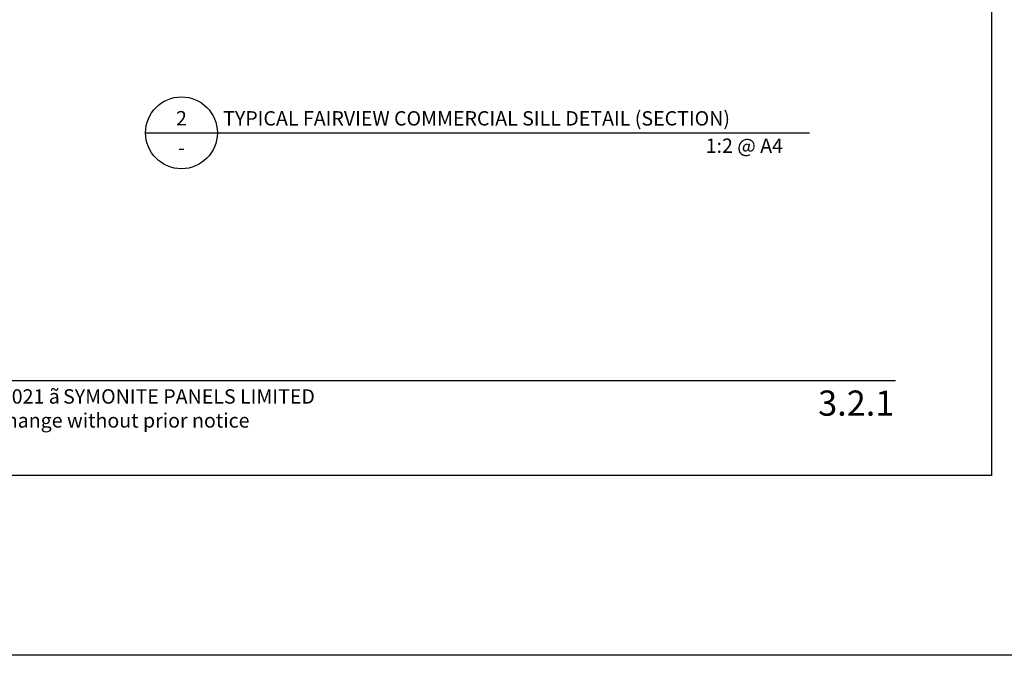
# Model space of a CAD drawing. Units: millimetres. Extents: x -8362 to 4256, y -3209 to 6379.
# Drawn here: x 3368 to 3642, y 2854 to 3031 of the extents above; entities that cross this region are included whole.
import ezdxf
from ezdxf.enums import TextEntityAlignment as Align

# ---------------------------------------------------------------- set-up
doc = ezdxf.new("R2010")
doc.units = ezdxf.units.MM
doc.layers.get('0').update_dxf_attribs({"linetype": 'CONTINUOUS'})
doc.layers.get('Defpoints').update_dxf_attribs({"linetype": 'CONTINUOUS'})
for name, color, linetype in [('000_ANNOTATION', 1, 'CONTINUOUS'), ('000_TEXT', 7, 'CONTINUOUS'), ('00_TITLE BLOCK LINES', 2, 'CONTINUOUS'), ('OUTLINE', 2, 'CONTINUOUS'), ('WHITE', 7, 'CONTINUOUS')]:
    doc.layers.add(name, color=color, linetype=linetype)
doc.styles.add('Arial', font='arial.ttf')
doc.styles.add('ARIAL 2', font='arial.ttf', dxfattribs={"height": 2})
doc.styles.add('ARIAL 2 BOLD', font='arialbd.ttf', dxfattribs={"height": 2})

# ---------------------------------------------------------------- blocks, each defined once
blk = doc.blocks.new('TITE BLOCK')
at = {"layer": '00_TITLE BLOCK LINES'}
blk.add_line((-10, 0), (130, 0), dxfattribs=at)
blk.add_circle((0, 0), 10, dxfattribs=at)
at = {"layer": '000_TEXT', "style": 'ARIAL 2'}
blk.add_attdef('#', text='', height=4, dxfattribs=at).set_placement((0, 0.8), align=Align.BOTTOM_CENTER)
at = {"layer": '000_TEXT', "style": 'ARIAL 2 BOLD'}
blk.add_attdef('TITLE', (11.6, 2.02), '', height=4, dxfattribs=at)
at = {"layer": '000_TEXT', "style": 'ARIAL 2'}
blk.add_attdef('REF', text='', height=4, dxfattribs=at).set_placement((0, -2.13), align=Align.TOP_CENTER)
blk.add_attdef('SCALE', text='', height=4, dxfattribs=at).set_placement((130, -1.59), align=Align.TOP_RIGHT)
blk = doc.blocks.new('footer')
at = {"layer": '000_ANNOTATION'}
blk.add_lwpolyline([(0, 0), (335.93, 0)], dxfattribs=at)
at = {"layer": 'WHITE', "insert": (-0.52, -2.47), "char_height": 4, "width": 500, "attachment_point": 1, "style": 'Arial'}
blk.add_mtext('SYMONITE TECHNICAL DRAWINGS 2021 {\\fSymbol|b0|i0|c2|p18;ã\\H0.75x; }SYMONITE PANELS LIMITED\\PTechnical specification subject to change without prior notice', dxfattribs=at)

msp = doc.modelspace()

# ---------------------------------------------------------------- linework, layer by layer
at = {"layer": 'Defpoints'}
for points in [[(3688.54, 2853.93), (3188.72, 2853.93), (3188.72, 3527.6), (3688.54, 3527.6)], [(3638.54, 2903.93), (3238.72, 2903.93), (3238.72, 3477.6), (3638.54, 3477.6)]]:
    msp.add_lwpolyline(points, close=True, dxfattribs=at)
at = {"layer": 'OUTLINE', "lineweight": -2}
msp.add_line((3543.14, 2999.29), (3587.93, 2999.29), dxfattribs=at)

# ---------------------------------------------------------------- block references
at = {"lineweight": -2}
msp.add_blockref('footer', (3275.94, 2930.41), dxfattribs=at)
at = {"layer": '000_ANNOTATION'}
ref = msp.add_blockref('TITE BLOCK', (3413.14, 2999.29), dxfattribs=at)
ref.add_attrib('#', '2', dxfattribs={"layer": '000_TEXT', "height": 4, "style": 'ARIAL 2'}).set_placement((3413.14, 3000.09), align=Align.BOTTOM_CENTER)
ref.add_attrib('REF', '-', dxfattribs={"layer": '000_TEXT', "height": 4, "style": 'ARIAL 2'}).set_placement((3413.14, 2997.16), align=Align.TOP_CENTER)
ref.add_attrib('SCALE', '1:2 @ A4', dxfattribs={"layer": '000_TEXT', "height": 4, "style": 'ARIAL 2'}).set_placement((3580.55, 2997.7), align=Align.TOP_RIGHT)
ref.add_attrib('TITLE', 'TYPICAL FAIRVIEW COMMERCIAL SILL DETAIL (SECTION)', (3424.74, 3001.31), dxfattribs={"layer": '000_TEXT', "height": 4, "style": 'ARIAL 2 BOLD'})

# ---------------------------------------------------------------- texts
at = {"style": 'Arial'}
msp.add_attdef('3.2.1', text='1.0', height=7, dxfattribs=at).set_placement((3611.54, 2927.59), align=Align.TOP_RIGHT)

doc.saveas('drawing.dxf')
